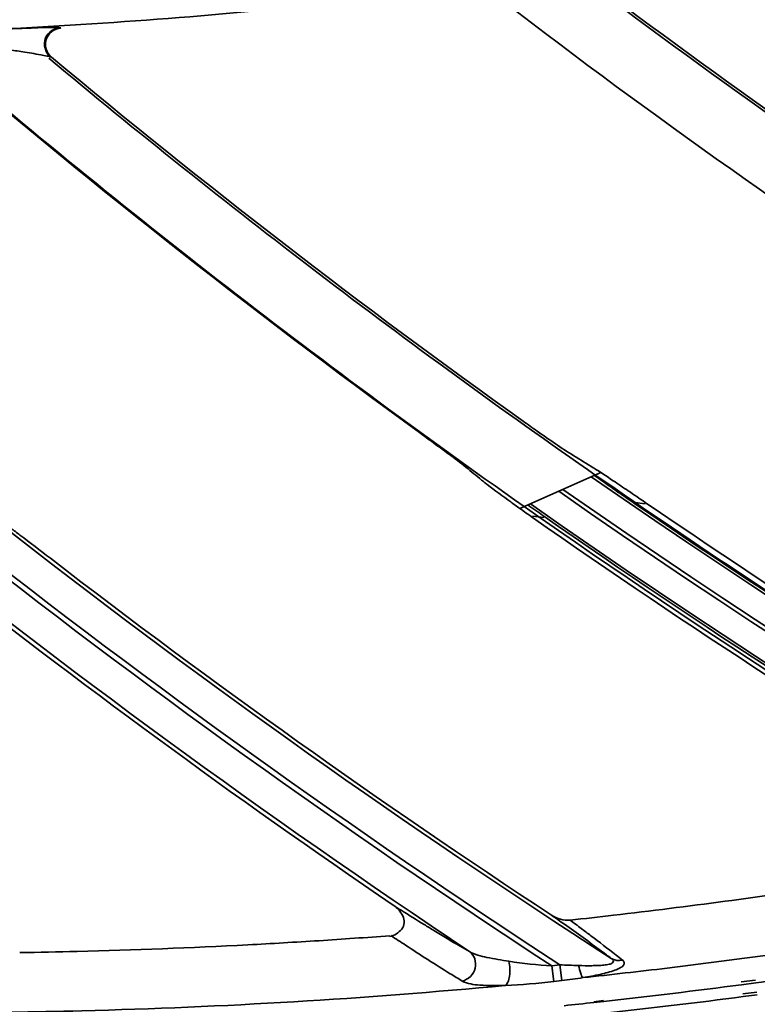
# Model space of a CAD drawing. Units: millimetres. Extents: x -21380 to -19653, y -10579 to -8997.
# Drawn here: x -20438 to -20416, y -9598 to -9568 of the extents above; entities that cross this region are included whole.
import ezdxf

# ---------------------------------------------------------------- set-up
doc = ezdxf.new("R2010")
doc.units = ezdxf.units.MM
doc.header["$LTSCALE"] = 1000
doc.layers.add('231273207_DXF_FORMAT', color=7, linetype='CONTINUOUS', lineweight=30)

msp = doc.modelspace()

# ---------------------------------------------------------------- linework, layer by layer
at = {"layer": '231273207_DXF_FORMAT', "lineweight": 35}
for p, q in [((-20436.907, -9568.565), (-20436.917, -9568.574)), ((-20436.907, -9568.565), (-20436.917, -9568.574)), ((-20437.196, -9569.452), (-20437.232, -9569.44)), ((-20437.196, -9569.452), (-20437.232, -9569.44)), ((-20423.084, -9583.045), (-20420.645, -9581.963)), ((-20423.084, -9583.045), (-20420.645, -9581.963)), ((-20423.084, -9583.045), (-20420.645, -9581.963)), ((-20423.084, -9583.045), (-20420.645, -9581.963)), ((-20419.616, -9582.86), (-20419.311, -9582.904)), ((-20419.616, -9582.86), (-20419.311, -9582.904)), ((-20422.7, -9583.275), (-20422.363, -9583.317)), ((-20422.7, -9583.275), (-20422.363, -9583.317)), ((-20422.123, -9596.821), (-20421.878, -9596.789)), ((-20422.123, -9596.821), (-20421.878, -9596.789)), ((-20422.06, -9597.289), (-20422.123, -9596.821)), ((-20422.06, -9597.289), (-20422.123, -9596.821)), ((-20421.816, -9597.26), (-20421.878, -9596.789)), ((-20421.816, -9597.26), (-20421.878, -9596.789)), ((-20421.815, -9597.264), (-20422.06, -9597.294)), ((-20421.815, -9597.264), (-20422.06, -9597.294)), ((-20415.991, -9597.247), (-20416.416, -9597.305)), ((-20415.991, -9597.247), (-20416.416, -9597.305)), ((-20415.979, -9597.331), (-20416.406, -9597.388)), ((-20415.979, -9597.331), (-20416.406, -9597.388)), ((-20416.369, -9597.668), (-20415.942, -9597.61)), ((-20416.369, -9597.668), (-20415.942, -9597.61)), ((-20420.561, -9597.866), (-20420.855, -9597.906)), ((-20420.561, -9597.866), (-20420.855, -9597.906)), ((-20420.558, -9597.892), (-20420.853, -9597.924)), ((-20420.558, -9597.892), (-20420.853, -9597.924)), ((-20416.359, -9597.747), (-20415.932, -9597.691)), ((-20416.359, -9597.747), (-20415.932, -9597.691))]:
    msp.add_line(p, q, dxfattribs=at)
for centre, radius in [((-20286.264, -9388.647), 307.2), ((-20286.264, -9388.647), 307.2), ((-20286.264, -9388.647), 306), ((-20286.264, -9388.647), 306), ((-20286.264, -9388.647), 305.4), ((-20286.264, -9388.647), 305.4), ((-20286.264, -9388.5), 305.147), ((-20286.264, -9388.5), 305.147), ((-20286.264, -9388.5), 305.04), ((-20286.264, -9388.5), 305.04)]:
    msp.add_circle(centre, radius, dxfattribs=at)
for centre, radius, start, end in [((-20286.264, -9388.5), 303.501, 90.52108, 269.47892), ((-20286.264, -9388.5), 303.501, 90.52108, 269.47892), ((-20286.264, -9388.5), 300.826, 91.01254, 268.98746), ((-20286.264, -9388.5), 300.826, 91.01254, 268.98746), ((-20286.264, -9388.5), 296.519, 91.4513, 268.66177), ((-20286.264, -9388.5), 296.519, 91.4513, 268.66177), ((-20447.628, -9389.542), 179.286, 273.62132, 276.98687), ((-20447.628, -9389.542), 179.286, 273.62132, 276.98687), ((-20286.264, -9388.5), 225.822, 232.41574, 236.72893), ((-20286.264, -9388.5), 225.822, 232.41574, 236.72893), ((-20286.264, -9388.5), 223.816, 233.19145, 237.07063), ((-20286.264, -9388.5), 223.816, 233.19145, 237.07063), ((-20286.264, -9388.5), 223.741, 233.20039, 237.07307), ((-20286.264, -9388.5), 223.741, 233.20039, 237.07307), ((-20447.615, -9389.666), 179.162, 272.77783, 273.6194), ((-20447.615, -9389.666), 179.162, 272.77783, 273.6194), ((-20286.264, -9388.5), 249.71, 226.16099, 236.35943), ((-20286.264, -9388.5), 249.71, 226.16099, 236.35943), ((-20286.264, -9388.5), 237.716, 229.35933, 234.8998), ((-20286.264, -9388.5), 237.716, 229.35933, 234.8998), ((-20286.264, -9388.5), 248.707, 226.55241, 236.88927), ((-20286.264, -9388.5), 248.707, 226.55241, 236.88927), ((-20286.264, -9388.5), 248.546, 226.6322, 236.93244), ((-20286.264, -9388.5), 248.546, 226.6322, 236.93244), ((-20286.264, -9388.5), 237.741, 229.36165, 233.96872), ((-20286.264, -9388.5), 237.741, 229.36165, 233.96872), ((-20452.856, -9662.884), 94.755, 81.01651, 81.28339), ((-20452.856, -9662.884), 94.755, 81.01651, 81.28339), ((-20286.264, -9388.5), 235.635, 230.16874, 234.53312), ((-20286.264, -9388.5), 235.635, 230.16874, 234.53312), ((-20286.264, -9388.5), 247.544, 227.02186, 237.20853), ((-20286.264, -9388.5), 247.544, 227.02186, 237.20853), ((-20286.264, -9388.5), 235.71, 230.15992, 235.20186), ((-20286.264, -9388.5), 235.71, 230.15992, 235.20186), ((-20297.475, -9380.629), 236.017, 238.31036, 238.47754), ((-20297.475, -9380.629), 236.017, 238.31036, 238.47754), ((-20274.294, -9398.877), 236.824, 230.58978, 230.73671), ((-20274.294, -9398.877), 236.824, 230.58978, 230.73671), ((-20286.264, -9388.5), 235.823, 235.17627, 271.03503), ((-20286.264, -9388.5), 235.823, 235.17627, 271.03503), ((-20286.264, -9388.5), 235.71, 235.20186, 240.53644), ((-20286.264, -9388.5), 235.71, 235.20186, 240.53644), ((-20286.264, -9388.5), 236.743, 235.0412, 270.9119), ((-20286.264, -9388.5), 236.743, 235.0412, 270.9119), ((-20286.264, -9388.5), 236.622, 235.0589, 270.92804), ((-20286.264, -9388.5), 236.622, 235.0589, 270.92804), ((-20386.387, -9531.456), 63.31, 234.57444, 235.00065), ((-20386.387, -9531.456), 63.31, 234.57444, 235.00065), ((-20286.264, -9388.5), 237.716, 234.8998, 239.73798), ((-20286.264, -9388.5), 237.716, 234.8998, 239.73798), ((-20550.53, -9766.657), 223.732, 55.05033, 55.20052), ((-20550.53, -9766.657), 223.732, 55.05033, 55.20052), ((-20286.264, -9388.5), 237.543, 234.9249, 270.80586), ((-20286.264, -9388.5), 237.543, 234.9249, 270.80586), ((-20286.264, -9388.5), 235.745, 235.55173, 240.02388), ((-20286.264, -9388.5), 235.745, 235.55173, 240.02388), ((-20286.264, -9388.5), 235.536, 235.60685, 240.00951), ((-20286.264, -9388.5), 235.536, 235.60685, 240.00951), ((-20286.264, -9388.5), 237.841, 234.99541, 239.1305), ((-20286.264, -9388.5), 237.841, 234.99541, 239.1305), ((-20286.264, -9388.5), 237.614, 235.05583, 239.22767), ((-20286.264, -9388.5), 237.614, 235.05583, 239.22767), ((-20286.264, -9388.5), 247.433, 232.40218, 236.69551), ((-20286.264, -9388.5), 247.433, 232.40218, 236.69551), ((-20286.264, -9388.5), 249.836, 231.74792, 235.74343), ((-20286.264, -9388.5), 249.836, 231.74792, 235.74343), ((-20443.805, -9393.608), 203.058, 276.65838, 278.56711), ((-20443.805, -9393.608), 203.058, 276.65838, 278.56711), ((-20443.477, -9396.325), 200.321, 276.27808, 276.65524), ((-20443.477, -9396.325), 200.321, 276.27808, 276.65524), ((-20529.194, -9739.77), 180.035, 53.15556, 53.28836), ((-20529.194, -9739.77), 180.035, 53.15556, 53.28836), ((-20441.101, -9409.094), 187.351, 273.00595, 273.66251), ((-20441.101, -9409.094), 187.351, 273.00595, 273.66251), ((-20441.131, -9408.631), 187.815, 273.66251, 274.31431), ((-20441.131, -9408.631), 187.815, 273.66251, 274.31431), ((-20375.575, -9518.269), 93.109, 236.49851, 236.82158), ((-20375.575, -9518.269), 93.109, 236.49851, 236.82158), ((-20411.72, -9573.602), 26.177, 239.8169, 240.5282), ((-20411.72, -9573.602), 26.177, 239.8169, 240.5282), ((-20435.332, -9615.846), 24.573, 51.3795, 51.9509), ((-20435.332, -9615.846), 24.573, 51.3795, 51.9509), ((-20441.551, -9407.666), 191.381, 277.67847, 278.51548), ((-20441.551, -9407.666), 191.381, 277.67847, 278.51548), ((-20441.38, -9408.954), 190.082, 276.28867, 277.54967), ((-20441.38, -9408.954), 190.082, 276.28867, 277.54967), ((-20441.288, -9409.766), 189.265, 275.92437, 276.1984), ((-20441.288, -9409.766), 189.265, 275.92437, 276.1984), ((-20441.344, -9407.11), 192.267, 276.22043, 277.46671), ((-20441.344, -9407.11), 192.267, 276.22043, 277.46671)]:
    msp.add_arc(centre, radius, start, end, dxfattribs=at)
for points, knots in [([(-20438.932, -9568.616), (-20438.556, -9568.601), (-20437.915, -9568.581), (-20437.273, -9568.549), (-20437.008, -9568.56)], [0, 0, 0, 0, 0.586304, 1, 1, 1, 1]), ([(-20438.932, -9568.616), (-20438.556, -9568.601), (-20437.915, -9568.581), (-20437.273, -9568.549), (-20437.008, -9568.56)], [0, 0, 0, 0, 0.586304, 1, 1, 1, 1]), ([(-20437.232, -9569.44), (-20437.38, -9569.316), (-20437.515, -9568.83), (-20437.095, -9568.562), (-20436.907, -9568.565)], [0, 0, 0, 0, 0.506513, 1, 1, 1, 1]), ([(-20437.232, -9569.44), (-20437.38, -9569.316), (-20437.515, -9568.83), (-20437.095, -9568.562), (-20436.907, -9568.565)], [0, 0, 0, 0, 0.506513, 1, 1, 1, 1]), ([(-20436.917, -9568.574), (-20437.102, -9568.585), (-20437.488, -9568.877), (-20437.339, -9569.333), (-20437.196, -9569.452)], [0, 0, 0, 0, 0.497962, 1, 1, 1, 1]), ([(-20436.917, -9568.574), (-20437.102, -9568.585), (-20437.488, -9568.877), (-20437.339, -9569.333), (-20437.196, -9569.452)], [0, 0, 0, 0, 0.497962, 1, 1, 1, 1]), ([(-20437.008, -9568.56), (-20436.995, -9568.561), (-20436.973, -9568.562), (-20436.951, -9568.564), (-20436.943, -9568.566)], [0, 0, 0, 0, 0.621295, 1, 1, 1, 1]), ([(-20437.008, -9568.56), (-20436.995, -9568.561), (-20436.973, -9568.562), (-20436.951, -9568.564), (-20436.943, -9568.566)], [0, 0, 0, 0, 0.621295, 1, 1, 1, 1]), ([(-20437.233, -9569.44), (-20437.262, -9569.427), (-20437.36, -9569.413), (-20437.633, -9569.357), (-20437.879, -9569.321), (-20438.06, -9569.292)], [0, 0, 0, 0, 0.115357, 0.3461, 1, 1, 1, 1]), ([(-20437.233, -9569.44), (-20437.262, -9569.427), (-20437.36, -9569.413), (-20437.633, -9569.357), (-20437.879, -9569.321), (-20438.06, -9569.292)], [0, 0, 0, 0, 0.115357, 0.3461, 1, 1, 1, 1]), ([(-20422.987, -9580.413), (-20422.845, -9580.515), (-20422.34, -9580.87), (-20421.835, -9581.225), (-20421.459, -9581.457)], [0, 0, 0, 0, 0.283983, 1, 1, 1, 1]), ([(-20422.987, -9580.413), (-20422.845, -9580.515), (-20422.34, -9580.87), (-20421.835, -9581.225), (-20421.459, -9581.457)], [0, 0, 0, 0, 0.283983, 1, 1, 1, 1]), ([(-20426.11, -9580.76), (-20425.969, -9580.863), (-20425.478, -9581.223), (-20424.982, -9581.577), (-20424.646, -9581.853)], [0, 0, 0, 0, 0.286689, 1, 1, 1, 1]), ([(-20426.11, -9580.76), (-20425.969, -9580.863), (-20425.478, -9581.223), (-20424.982, -9581.577), (-20424.646, -9581.853)], [0, 0, 0, 0, 0.286689, 1, 1, 1, 1]), ([(-20420.872, -9581.818), (-20420.856, -9581.828), (-20420.78, -9581.876), (-20420.704, -9581.924), (-20420.645, -9581.963)], [0, 0, 0, 0, 0.21413, 1, 1, 1, 1]), ([(-20420.872, -9581.818), (-20420.856, -9581.828), (-20420.78, -9581.876), (-20420.704, -9581.924), (-20420.645, -9581.963)], [0, 0, 0, 0, 0.21413, 1, 1, 1, 1]), ([(-20420.835, -9582.047), (-20420.722, -9582.13), (-20420.47, -9582.31), (-20420.063, -9582.596), (-20419.77, -9582.798), (-20419.616, -9582.904)], [0, 0, 0, 0, 0.282615, 0.623139, 1, 1, 1, 1]), ([(-20420.835, -9582.047), (-20420.722, -9582.13), (-20420.47, -9582.31), (-20420.063, -9582.596), (-20419.77, -9582.798), (-20419.616, -9582.904)], [0, 0, 0, 0, 0.282615, 0.623139, 1, 1, 1, 1]), ([(-20420.645, -9581.963), (-20420.52, -9582.044), (-20420.244, -9582.227), (-20419.8, -9582.527), (-20419.48, -9582.745), (-20419.311, -9582.86)], [0, 0, 0, 0, 0.277662, 0.618172, 1, 1, 1, 1]), ([(-20420.645, -9581.963), (-20420.52, -9582.044), (-20420.244, -9582.227), (-20419.8, -9582.527), (-20419.48, -9582.745), (-20419.311, -9582.86)], [0, 0, 0, 0, 0.277662, 0.618172, 1, 1, 1, 1]), ([(-20423.084, -9583.045), (-20423.176, -9582.98), (-20423.507, -9582.743), (-20423.837, -9582.503), (-20424.069, -9582.323)], [0, 0, 0, 0, 0.277961, 1, 1, 1, 1]), ([(-20423.084, -9583.045), (-20423.176, -9582.98), (-20423.507, -9582.743), (-20423.837, -9582.503), (-20424.069, -9582.323)], [0, 0, 0, 0, 0.277961, 1, 1, 1, 1]), ([(-20438.421, -9583.637), (-20438.327, -9583.706), (-20437.928, -9584.007), (-20437.531, -9584.311), (-20437.227, -9584.545)], [0, 0, 0, 0, 0.233235, 1, 1, 1, 1]), ([(-20438.421, -9583.637), (-20438.327, -9583.706), (-20437.928, -9584.007), (-20437.531, -9584.311), (-20437.227, -9584.545)], [0, 0, 0, 0, 0.233235, 1, 1, 1, 1]), ([(-20426.896, -9594.996), (-20426.816, -9595.047), (-20426.507, -9595.241), (-20426.198, -9595.435), (-20425.968, -9595.576)], [0, 0, 0, 0, 0.26117, 1, 1, 1, 1]), ([(-20426.896, -9594.996), (-20426.816, -9595.047), (-20426.507, -9595.241), (-20426.198, -9595.435), (-20425.968, -9595.576)], [0, 0, 0, 0, 0.26117, 1, 1, 1, 1]), ([(-20426.996, -9595.937), (-20426.926, -9595.932), (-20426.801, -9595.851), (-20426.626, -9595.732), (-20426.547, -9595.518), (-20426.583, -9595.376), (-20426.613, -9595.312)], [0, 0, 0, 0, 0.248116, 0.503047, 0.746932, 1, 1, 1, 1]), ([(-20426.996, -9595.937), (-20426.926, -9595.932), (-20426.801, -9595.851), (-20426.626, -9595.732), (-20426.547, -9595.518), (-20426.583, -9595.376), (-20426.613, -9595.312)], [0, 0, 0, 0, 0.248116, 0.503047, 0.746932, 1, 1, 1, 1]), ([(-20425.968, -9595.576), (-20425.87, -9595.637), (-20425.509, -9595.858), (-20425.146, -9596.075), (-20424.881, -9596.23)], [0, 0, 0, 0, 0.274153, 1, 1, 1, 1]), ([(-20425.968, -9595.576), (-20425.87, -9595.637), (-20425.509, -9595.858), (-20425.146, -9596.075), (-20424.881, -9596.23)], [0, 0, 0, 0, 0.274153, 1, 1, 1, 1]), ([(-20420.33, -9596.597), (-20420.427, -9596.523), (-20420.894, -9596.175), (-20421.368, -9595.836), (-20421.744, -9595.569)], [0, 0, 0, 0, 0.209069, 1, 1, 1, 1]), ([(-20420.33, -9596.597), (-20420.427, -9596.523), (-20420.894, -9596.175), (-20421.368, -9595.836), (-20421.744, -9595.569)], [0, 0, 0, 0, 0.209069, 1, 1, 1, 1]), ([(-20421.237, -9595.695), (-20421.139, -9595.768), (-20420.788, -9596.032), (-20420.437, -9596.299), (-20420.187, -9596.495)], [0, 0, 0, 0, 0.277422, 1, 1, 1, 1]), ([(-20421.237, -9595.695), (-20421.139, -9595.768), (-20420.788, -9596.032), (-20420.437, -9596.299), (-20420.187, -9596.495)], [0, 0, 0, 0, 0.277422, 1, 1, 1, 1]), ([(-20421.178, -9597.176), (-20420.334, -9597.085), (-20416.997, -9596.707), (-20413.67, -9596.24), (-20411.193, -9595.842)], [0, 0, 0, 0, 0.253023, 1, 1, 1, 1]), ([(-20421.178, -9597.176), (-20420.334, -9597.085), (-20416.997, -9596.707), (-20413.67, -9596.24), (-20411.193, -9595.842)], [0, 0, 0, 0, 0.253023, 1, 1, 1, 1]), ([(-20438.15, -9596.421), (-20437.574, -9596.412), (-20435.282, -9596.366), (-20432.99, -9596.277), (-20431.277, -9596.187)], [0, 0, 0, 0, 0.251425, 1, 1, 1, 1]), ([(-20438.15, -9596.421), (-20437.574, -9596.412), (-20435.282, -9596.366), (-20432.99, -9596.277), (-20431.277, -9596.187)], [0, 0, 0, 0, 0.251425, 1, 1, 1, 1]), ([(-20424.819, -9597.277), (-20424.94, -9597.205), (-20425.516, -9596.855), (-20426.083, -9596.49), (-20426.529, -9596.198)], [0, 0, 0, 0, 0.208435, 1, 1, 1, 1]), ([(-20424.819, -9597.277), (-20424.94, -9597.205), (-20425.516, -9596.855), (-20426.083, -9596.49), (-20426.529, -9596.198)], [0, 0, 0, 0, 0.208435, 1, 1, 1, 1]), ([(-20424.819, -9597.277), (-20424.639, -9597.238), (-20424.317, -9596.928), (-20424.455, -9596.49), (-20424.599, -9596.391)], [0, 0, 0, 0, 0.513017, 1, 1, 1, 1]), ([(-20424.819, -9597.277), (-20424.639, -9597.238), (-20424.317, -9596.928), (-20424.455, -9596.49), (-20424.599, -9596.391)], [0, 0, 0, 0, 0.513017, 1, 1, 1, 1]), ([(-20424.599, -9596.391), (-20424.442, -9596.486), (-20424.035, -9596.581), (-20423.637, -9596.649), (-20423.416, -9596.682)], [0, 0, 0, 0, 0.449419, 1, 1, 1, 1]), ([(-20424.599, -9596.391), (-20424.442, -9596.486), (-20424.035, -9596.581), (-20423.637, -9596.649), (-20423.416, -9596.682)], [0, 0, 0, 0, 0.449419, 1, 1, 1, 1]), ([(-20423.522, -9597.411), (-20423.487, -9597.391), (-20423.43, -9597.293), (-20423.368, -9597.05), (-20423.379, -9596.827), (-20423.416, -9596.682)], [0, 0, 0, 0, 0.159732, 0.412413, 1, 1, 1, 1]), ([(-20423.522, -9597.411), (-20423.487, -9597.391), (-20423.43, -9597.293), (-20423.368, -9597.05), (-20423.379, -9596.827), (-20423.416, -9596.682)], [0, 0, 0, 0, 0.159732, 0.412413, 1, 1, 1, 1]), ([(-20421.316, -9596.811), (-20421.184, -9596.817), (-20420.989, -9596.819), (-20420.735, -9596.811), (-20420.558, -9596.801), (-20420.412, -9596.774), (-20420.294, -9596.752), (-20420.248, -9596.651), (-20420.304, -9596.615), (-20420.33, -9596.597)], [0, 0, 0, 0, 0.330026, 0.488603, 0.639021, 0.771242, 0.867822, 0.922345, 1, 1, 1, 1]), ([(-20421.316, -9596.811), (-20421.184, -9596.817), (-20420.989, -9596.819), (-20420.735, -9596.811), (-20420.558, -9596.801), (-20420.412, -9596.774), (-20420.294, -9596.752), (-20420.248, -9596.651), (-20420.304, -9596.615), (-20420.33, -9596.597)], [0, 0, 0, 0, 0.330026, 0.488603, 0.639021, 0.771242, 0.867822, 0.922345, 1, 1, 1, 1]), ([(-20419.994, -9596.647), (-20419.971, -9596.667), (-20419.926, -9596.715), (-20419.96, -9596.824), (-20420.077, -9596.891), (-20420.235, -9596.962), (-20420.44, -9597.024), (-20420.756, -9597.102), (-20421.007, -9597.147), (-20421.178, -9597.176)], [0, 0, 0, 0, 0.062637, 0.118651, 0.206228, 0.329209, 0.477611, 0.643034, 1, 1, 1, 1]), ([(-20419.994, -9596.647), (-20419.971, -9596.667), (-20419.926, -9596.715), (-20419.96, -9596.824), (-20420.077, -9596.891), (-20420.235, -9596.962), (-20420.44, -9597.024), (-20420.756, -9597.102), (-20421.007, -9597.147), (-20421.178, -9597.176)], [0, 0, 0, 0, 0.062637, 0.118651, 0.206228, 0.329209, 0.477611, 0.643034, 1, 1, 1, 1]), ([(-20421.178, -9597.176), (-20421.218, -9597.148), (-20421.26, -9597.01), (-20421.299, -9596.892), (-20421.316, -9596.811)], [0, 0, 0, 0, 0.369964, 1, 1, 1, 1]), ([(-20421.178, -9597.176), (-20421.218, -9597.148), (-20421.26, -9597.01), (-20421.299, -9596.892), (-20421.316, -9596.811)], [0, 0, 0, 0, 0.369964, 1, 1, 1, 1]), ([(-20423.522, -9597.411), (-20423.778, -9597.419), (-20424.208, -9597.415), (-20424.662, -9597.367), (-20424.819, -9597.277)], [0, 0, 0, 0, 0.585837, 1, 1, 1, 1]), ([(-20423.522, -9597.411), (-20423.778, -9597.419), (-20424.208, -9597.415), (-20424.662, -9597.367), (-20424.819, -9597.277)], [0, 0, 0, 0, 0.585837, 1, 1, 1, 1]), ([(-20440.613, -9598.237), (-20439.167, -9598.233), (-20433.462, -9598.152), (-20427.762, -9597.81), (-20423.522, -9597.411)], [0, 0, 0, 0, 0.253619, 1, 1, 1, 1]), ([(-20440.613, -9598.237), (-20439.167, -9598.233), (-20433.462, -9598.152), (-20427.762, -9597.81), (-20423.522, -9597.411)], [0, 0, 0, 0, 0.253619, 1, 1, 1, 1])]:
    msp.add_open_spline(points, degree=3, knots=knots, dxfattribs=at)
for points in [[(-20424.069, -9582.323), (-20424.105, -9582.295), (-20424.141, -9582.267), (-20424.177, -9582.237)], [(-20424.069, -9582.323), (-20424.105, -9582.295), (-20424.141, -9582.267), (-20424.177, -9582.237)], [(-20426.613, -9595.312), (-20426.672, -9595.183), (-20426.78, -9595.075), (-20426.897, -9594.996)], [(-20426.613, -9595.312), (-20426.672, -9595.183), (-20426.78, -9595.075), (-20426.897, -9594.996)], [(-20422.127, -9595.296), (-20421.967, -9595.401), (-20421.762, -9595.465), (-20421.571, -9595.445)], [(-20421.744, -9595.569), (-20421.871, -9595.478), (-20421.999, -9595.387), (-20422.127, -9595.296)], [(-20422.127, -9595.296), (-20421.967, -9595.401), (-20421.762, -9595.465), (-20421.571, -9595.445)], [(-20421.744, -9595.569), (-20421.871, -9595.478), (-20421.999, -9595.387), (-20422.127, -9595.296)], [(-20423.416, -9596.682), (-20422.987, -9596.748), (-20422.555, -9596.793), (-20422.123, -9596.821)], [(-20423.416, -9596.682), (-20422.987, -9596.748), (-20422.555, -9596.793), (-20422.123, -9596.821)], [(-20419.994, -9596.647), (-20420.104, -9596.674), (-20420.234, -9596.657), (-20420.33, -9596.597)], [(-20419.994, -9596.647), (-20420.104, -9596.674), (-20420.234, -9596.657), (-20420.33, -9596.597)], [(-20421.878, -9596.789), (-20421.691, -9596.799), (-20421.503, -9596.805), (-20421.316, -9596.811)], [(-20421.878, -9596.789), (-20421.691, -9596.799), (-20421.503, -9596.805), (-20421.316, -9596.811)], [(-20422.06, -9597.294), (-20422.546, -9597.352), (-20423.035, -9597.385), (-20423.523, -9597.415)], [(-20422.06, -9597.294), (-20422.546, -9597.352), (-20423.035, -9597.385), (-20423.523, -9597.415)], [(-20421.181, -9597.176), (-20421.392, -9597.205), (-20421.604, -9597.235), (-20421.816, -9597.26)], [(-20421.181, -9597.176), (-20421.392, -9597.205), (-20421.604, -9597.235), (-20421.816, -9597.26)]]:
    msp.add_open_spline(points, degree=3, dxfattribs=at)

doc.saveas('drawing.dxf')
